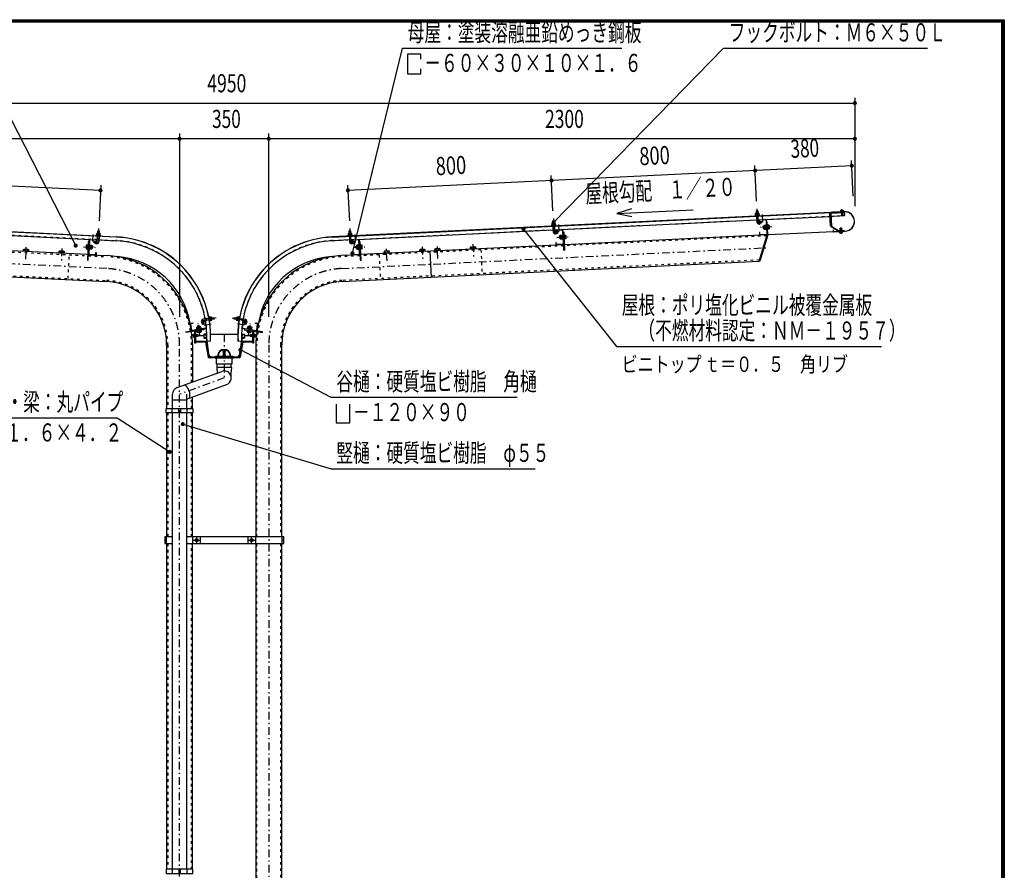
# Model space of a CAD drawing. Extents: x -22752 to 46120, y -23920 to 8240.
# Drawn here: x 30664 to 46120, y -5110 to 8240 of the extents above; entities that cross this region are included whole.
import ezdxf
from ezdxf.enums import TextEntityAlignment as Align

# ---------------------------------------------------------------- set-up
doc = ezdxf.new("R2010")
doc.units = 0
doc.header["$LTSCALE"] = 20
doc.header["$MEASUREMENT"] = 0
doc.linetypes.add('CENTER2', pattern=[24, 12, -5, 2, -5])
doc.linetypes.add('DASHED2', pattern=[10, 4, -6])
for name, color, linetype in [('2-02BOLD', 7, 'CONTINUOUS'), ('2-12HIDDEN', 7, 'CONTINUOUS'), ('2-22CENTER', 7, 'CONTINUOUS'), ('2-42THIN', 7, 'CONTINUOUS'), ('2-52DIM', 7, 'CONTINUOUS'), ('F-F1PAPER', 7, 'CONTINUOUS')]:
    doc.layers.add(name, color=color, linetype=linetype)
doc.styles.get("Standard").update_dxf_attribs({"font": 'txt.shx', "bigfont": 'extfont.shx'})

msp = doc.modelspace()

# ---------------------------------------------------------------- linework, layer by layer
at = {"layer": '2-02BOLD', "color": 7, "linetype": 'Continuous', "ltscale": 0.5}
for p, q in [((24135, 5225), (32177, 4831)), ((32177, 4829), (24135, 5223)), ((35571, 4829), (43613, 5223)), ((42228, 5200), (42229, 5179)), ((42231, 5155), (42235, 5067)), ((42233, 5112), (42257, 5113)), ((42255, 5181), (42254, 5201)), ((42259, 5068), (42255, 5156)), ((42258, 5098), (43385, 5153)), ((43392, 5004), (43383, 5188)), ((43396, 5189), (43405, 5005)), ((43561, 5230), (43561, 5244)), ((43585, 5232), (43584, 5245)), ((39033, 5023), (39032, 5043)), ((39035, 4999), (39039, 4910)), ((39037, 4956), (39061, 4957)), ((39055, 5082), (39057, 5047)), ((39058, 5045), (39059, 5024)), ((39063, 4912), (39059, 5000)), ((39062, 4942), (42234, 5097)), ((42373, 5097), (42279, 5093)), ((42369, 5014), (42346, 5012)), ((42347, 4997), (42370, 4999)), ((42372, 4969), (42348, 4967)), ((42370, 4992), (42379, 4984)), ((42379, 4976), (42371, 4984)), ((42380, 4953), (42372, 4952)), ((42384, 5018), (42377, 5018)), ((42380, 5091), (42390, 4877)), ((42397, 4865), (42386, 5092)), ((42409, 5019), (42403, 5019)), ((42429, 5001), (42410, 5000)), ((42411, 4971), (42431, 4971)), ((43511, 4923), (43402, 4988)), ((43408, 4999), (43517, 4934)), ((43566, 4967), (43542, 4966)), ((28710, 4941), (31882, 4786)), ((31881, 4755), (31885, 4843)), ((31883, 4800), (31907, 4799)), ((31885, 4868), (31886, 4888)), ((31909, 4842), (31905, 4754)), ((31912, 4887), (31911, 4867)), ((35859, 4926), (35835, 4924)), ((35836, 4887), (35837, 4867)), ((35839, 4842), (35843, 4754)), ((35841, 4799), (35865, 4800)), ((35862, 4868), (35861, 4888)), ((35867, 4755), (35863, 4843)), ((35865, 4786), (39038, 4941)), ((39083, 4936), (39177, 4941)), ((39092, 4883), (39119, 4900)), ((39141, 4810), (39149, 4810)), ((39174, 4842), (39151, 4841)), ((39152, 4811), (39175, 4812)), ((39176, 4797), (39153, 4796)), ((39173, 4858), (39181, 4859)), ((39174, 4835), (39183, 4828)), ((39183, 4820), (39175, 4827)), ((39181, 4862), (39187, 4862)), ((39184, 4935), (39194, 4721)), ((39191, 4908), (39204, 4909)), ((42397, 4865), (39214, 4709)), ((39233, 4845), (39214, 4844)), ((39215, 4814), (39234, 4815)), ((42270, 4452), (42397, 4865)), ((42384, 4870), (42290, 4866)), ((43438, 4913), (42409, 4863)), ((43623, 4922), (43442, 4913)), ((43442, 4911), (43623, 4920)), ((43546, 4896), (43545, 4910)), ((43568, 4911), (43569, 4897)), ((31730, 4553), (28547, 4708)), ((31729, 4658), (31710, 4659)), ((31711, 4689), (31730, 4688)), ((31739, 4464), (31754, 4779)), ((31760, 4779), (31750, 4565)), ((31760, 4637), (31753, 4638)), ((31761, 4663), (31770, 4671)), ((31770, 4679), (31762, 4671)), ((31861, 4780), (31767, 4785)), ((31792, 4655), (31769, 4656)), ((31770, 4686), (31793, 4685)), ((31803, 4653), (31804, 4685)), ((31852, 4727), (31826, 4744)), ((31906, 4784), (32174, 4771)), ((35842, 4784), (35574, 4771)), ((35981, 4785), (35887, 4780)), ((35896, 4727), (35922, 4744)), ((35945, 4653), (35944, 4685)), ((35955, 4685), (35978, 4686)), ((35979, 4656), (35956, 4655)), ((35978, 4679), (35986, 4671)), ((35978, 4671), (35987, 4663)), ((35998, 4565), (35988, 4779)), ((36017, 4707), (36010, 4707)), ((39201, 4708), (36018, 4553)), ((36018, 4688), (36037, 4689)), ((36038, 4659), (36019, 4658)), ((36020, 4643), (36039, 4644)), ((37204, 4619), (37202, 4643)), ((37242, 4645), (37243, 4621)), ((37261, 4646), (37262, 4622)), ((37763, 4646), (37762, 4670)), ((37801, 4672), (37802, 4648)), ((37821, 4673), (37822, 4649)), ((37825, 4649), (37825, 4641)), ((39188, 4714), (39094, 4710)), ((30746, 4633), (30745, 4609)), ((30784, 4607), (30785, 4631)), ((30806, 4606), (30806, 4598)), ((31304, 4582), (31305, 4606)), ((31345, 4604), (31343, 4580)), ((31364, 4603), (31363, 4579)), ((31366, 4579), (31365, 4571)), ((31743, 4552), (32043, 4537)), ((31756, 4558), (31850, 4553)), ((36005, 4552), (35705, 4537)), ((35898, 4553), (35992, 4558)), ((36382, 4579), (36383, 4571)), ((36405, 4580), (36403, 4604)), ((36443, 4606), (36444, 4582)), ((36463, 4583), (36462, 4607)), ((36963, 4631), (36964, 4607)), ((37003, 4609), (37002, 4633)), ((37104, 4606), (37124, 4200)), ((37265, 4622), (37266, 4614)), ((35725, 4131), (42270, 4452)), ((33654, 3557), (33675, 3560)), ((33712, 3565), (33715, 3541)), ((34073, 3560), (34094, 3557)), ((33343, 3461), (33358, 3368)), ((33364, 3369), (33349, 3462)), ((33382, 3474), (33355, 3470)), ((33486, 3431), (33454, 3426)), ((33457, 3415), (33460, 3392)), ((33490, 3397), (33486, 3420)), ((33539, 3505), (33566, 3509)), ((33633, 3553), (33543, 3538)), ((33638, 3529), (33547, 3515)), ((33574, 3498), (33589, 3405)), ((33595, 3406), (33580, 3499)), ((33599, 3523), (33595, 3547)), ((33679, 3534), (33658, 3531)), ((34089, 3531), (34069, 3534)), ((34201, 3515), (34110, 3529)), ((34114, 3553), (34205, 3538)), ((34153, 3547), (34149, 3523)), ((34168, 3499), (34153, 3406)), ((34159, 3405), (34174, 3498)), ((34181, 3503), (34208, 3499)), ((34262, 3420), (34258, 3397)), ((34261, 3423), (34262, 3431)), ((34288, 3392), (34291, 3415)), ((34384, 3369), (34398, 3462)), ((34405, 3461), (34390, 3368)), ((33583, 3397), (33372, 3364)), ((33406, 3306), (33392, 3306)), ((33392, 3295), (33406, 3295)), ((33406, 3272), (33392, 3272)), ((33406, 3258), (33413, 3258)), ((33431, 3295), (33462, 3295)), ((33448, 3350), (33447, 3356)), ((33466, 3285), (33554, 3286)), ((33467, 3353), (33470, 3334)), ((33469, 3386), (33475, 3395)), ((33483, 3396), (33476, 3387)), ((33499, 3339), (33496, 3358)), ((33552, 3293), (33552, 3253)), ((33559, 3374), (33557, 3387)), ((33558, 3253), (33558, 3293)), ((33600, 3303), (33562, 3303)), ((33562, 3297), (33583, 3297)), ((33589, 3249), (33562, 3249)), ((33587, 3294), (33593, 3254)), ((33635, 2984), (33593, 3294)), ((33660, 3303), (34087, 3303)), ((34155, 3294), (34113, 2984)), ((34147, 3303), (34186, 3303)), ((34155, 3254), (34161, 3294)), ((34186, 3249), (34159, 3249)), ((34165, 3397), (34376, 3364)), ((34186, 3297), (34165, 3297)), ((34191, 3387), (34189, 3374)), ((34190, 3293), (34190, 3253)), ((34196, 3253), (34196, 3293)), ((34196, 3286), (34282, 3285)), ((34233, 3361), (34234, 3367)), ((34252, 3358), (34249, 3339)), ((34265, 3396), (34272, 3387)), ((34279, 3386), (34273, 3395)), ((34278, 3334), (34281, 3353)), ((34317, 3295), (34286, 3295)), ((34296, 3351), (34293, 3332)), ((34342, 3258), (34335, 3258)), ((34356, 3295), (34342, 3295)), ((34342, 3272), (34356, 3272)), ((32971, 3136), (32971, 2136)), ((33377, 3136), (33377, 2553)), ((33581, 3192), (33433, 3192)), ((33433, 3183), (33581, 3183)), ((33562, 3243), (33590, 3243)), ((33583, 3181), (33625, 2943)), ((33634, 2945), (33592, 3183)), ((33594, 3240), (33632, 2960)), ((33598, 3200), (33658, 3197)), ((34090, 3197), (34150, 3200)), ((34114, 2945), (34156, 3183)), ((34116, 2960), (34154, 3240)), ((34165, 3181), (34123, 2943)), ((34158, 3243), (34186, 3243)), ((34315, 3192), (34167, 3192)), ((34167, 3183), (34315, 3183)), ((34371, 3136), (34371, 124)), ((34777, 124), (34777, 3136)), ((33636, 2943), (34112, 2943)), ((33674, 2949), (34074, 2949)), ((33730, 2930), (33730, 2942)), ((33858, 3040), (33858, 2973)), ((33890, 2973), (33890, 3040)), ((34010, 2949), (34010, 2961)), ((34018, 2942), (34018, 2930)), ((33730, 2934), (33636, 2934)), ((34018, 2930), (33730, 2930)), ((33754, 2834), (33754, 2930)), ((33764, 2782), (33764, 2834)), ((33984, 2782), (33984, 2834)), ((34112, 2934), (34018, 2934)), ((33136, 2465), (33836, 2720)), ((33284, 2285), (33912, 2513)), ((33064, 2136), (33064, 2362)), ((33284, 2362), (33284, 2136)), ((33377, 2136), (33377, 2319)), ((33064, 2272), (33284, 2272)), ((32971, 2072), (32971, 124)), ((33058, 2072), (33058, 2136)), ((33064, -5094), (33064, 2072)), ((33162, 2072), (33162, 2136)), ((33162, 2104), (33186, 2104)), ((33186, 2136), (33186, 2072)), ((33284, 2072), (33284, -5094)), ((33290, 2136), (33290, 2072)), ((33377, 124), (33377, 2072)), ((32964, 72), (32940, 72)), ((32964, 124), (32964, 20)), ((32971, 20), (32971, -5094)), ((34808, 124), (33284, 124)), ((33377, -5094), (33377, 20)), ((33384, 20), (33384, 124)), ((33504, 20), (33504, 124)), ((34244, 124), (34244, 20)), ((34364, 124), (34364, 20)), ((34371, 20), (34371, -6128)), ((34777, -6128), (34777, 20)), ((34784, 20), (34784, 124)), ((34808, 72), (34784, 72)), ((33058, -5094), (33058, -5158)), ((33162, -5094), (33162, -5158)), ((33186, -5158), (33186, -5094)), ((33290, -5094), (33290, -5158))]:
    msp.add_line(p, q, dxfattribs=at)
for points in [[(43397, 5154), (43616, 5165), (43613, 5225), (35571, 4831)], [(42274, 5181), (42210, 5178), (42210, 5172), (42274, 5175), (42274, 5181)], [(42216, 5179), (42215, 5199), (42218, 5201), (42263, 5203), (42267, 5202), (42268, 5181)], [(42251, 5238), (42249, 5240), (42229, 5239), (42227, 5237)], [(42253, 5203), (42251, 5238), (42227, 5237), (42229, 5202)], [(43403, 5210), (43606, 5220), (43606, 5207), (43403, 5197)], [(43608, 5226), (43421, 5217), (43422, 5215)], [(43548, 5230), (43548, 5223), (43598, 5226), (43598, 5232), (43548, 5230)], [(43592, 5248), (43553, 5246), (43549, 5244), (43550, 5230)], [(43562, 5205), (43564, 5174), (43588, 5176)], [(43564, 5174), (43568, 5171), (43584, 5171), (43588, 5176), (43586, 5206)], [(43592, 5248), (43595, 5246), (43596, 5232)], [(39014, 5022), (39014, 5016), (39078, 5019), (39078, 5025), (39014, 5022)], [(39072, 5025), (39071, 5045), (39067, 5047), (39022, 5045), (39019, 5043), (39020, 5022)], [(39033, 5045), (39031, 5081), (39055, 5082), (39053, 5084), (39033, 5083), (39031, 5081)], [(42273, 5086), (42274, 5059), (42268, 5059), (42266, 5086)], [(42276, 5060), (42302, 5077), (42315, 5056), (42289, 5039)], [(42336, 4998), (42330, 4992), (42331, 4972), (42338, 4966)], [(42346, 4966), (42338, 4966), (42336, 4998), (42344, 4998)], [(42346, 5012), (42344, 5007), (42346, 4957), (42349, 4952), (42372, 4954)], [(42372, 4952), (42369, 5015), (42377, 5015)], [(42377, 5018), (42380, 4950), (42387, 4950)], [(42410, 4863), (42400, 5065), (42388, 5064)], [(42409, 5019), (42412, 4952), (42406, 4951)], [(42434, 4961), (42431, 5012), (42428, 5016), (42409, 5015)], [(42412, 4956), (42431, 4956), (42434, 4961)], [(43543, 4934), (43542, 4966), (43546, 4970), (43562, 4971), (43566, 4967), (43567, 4935)], [(25351, 4865), (25478, 4452), (32023, 4131)], [(31930, 4859), (31930, 4866), (31866, 4869), (31866, 4862), (31930, 4859)], [(31924, 4866), (31925, 4886), (31922, 4889), (31877, 4891), (31874, 4889), (31873, 4869)], [(31888, 4890), (31889, 4926), (31913, 4924), (31912, 4889)], [(31889, 4926), (31891, 4927), (31911, 4926), (31913, 4924)], [(35881, 4869), (35818, 4866), (35818, 4859), (35882, 4862), (35881, 4869)], [(35824, 4866), (35823, 4886), (35826, 4889), (35871, 4891), (35874, 4889), (35875, 4869)], [(35860, 4890), (35859, 4926), (35857, 4927), (35837, 4926), (35835, 4924), (35836, 4889)], [(39070, 4929), (39072, 4902), (39078, 4903), (39077, 4930)], [(39119, 4900), (39106, 4920), (39079, 4903)], [(39148, 4842), (39140, 4842), (39134, 4835), (39135, 4815), (39141, 4810), (39140, 4842)], [(39153, 4796), (39150, 4801), (39147, 4851), (39150, 4856), (39173, 4857)], [(39184, 4796), (39176, 4796), (39173, 4858)], [(39181, 4862), (39184, 4794), (39191, 4794)], [(39204, 4909), (39218, 4621), (39206, 4620), (39190, 4935)], [(39210, 4795), (39216, 4795), (39213, 4863), (39207, 4863)], [(39213, 4859), (39232, 4860), (39235, 4855), (39238, 4805), (39235, 4800), (39216, 4799)], [(42410, 4863), (42282, 4448), (42270, 4452)], [(42283, 4872), (42282, 4899), (42276, 4899), (42277, 4872)], [(43438, 4917), (43437, 4935), (43435, 4935), (43436, 4917)], [(43522, 4933), (43595, 4936), (43596, 4923), (43522, 4920)], [(43531, 4916), (43581, 4918), (43582, 4912), (43532, 4909), (43531, 4916)], [(43534, 4909), (43534, 4896), (43538, 4894), (43577, 4896), (43580, 4898), (43580, 4912)], [(30725, 4610), (30726, 4634), (30733, 4638), (30799, 4634), (30805, 4630), (30804, 4606)], [(31731, 4703), (31712, 4704), (31709, 4699), (31706, 4649), (31709, 4644), (31728, 4643)], [(31753, 4752), (31740, 4752), (31726, 4465), (31739, 4464)], [(31734, 4639), (31728, 4639), (31731, 4707), (31738, 4707)], [(31760, 4637), (31763, 4705), (31757, 4706)], [(31763, 4702), (31771, 4702), (31768, 4640), (31760, 4640)], [(31771, 4701), (31794, 4700), (31797, 4695), (31794, 4644), (31791, 4640), (31768, 4641)], [(31796, 4686), (31804, 4685), (31810, 4679), (31809, 4659), (31803, 4653), (31795, 4654)], [(31826, 4744), (31839, 4764), (31865, 4747)], [(31874, 4773), (31873, 4746), (31866, 4746), (31867, 4773)], [(35881, 4773), (35882, 4746), (35875, 4746), (35874, 4773)], [(35922, 4744), (35909, 4764), (35883, 4747)], [(35953, 4654), (35945, 4653), (35939, 4659), (35938, 4679), (35944, 4685), (35952, 4686)], [(35977, 4701), (35954, 4700), (35951, 4695), (35954, 4644), (35957, 4640), (35980, 4641)], [(35988, 4640), (35980, 4640), (35977, 4702), (35985, 4702)], [(35991, 4706), (35985, 4705), (35988, 4637), (35994, 4638)], [(35994, 4779), (36009, 4464), (36022, 4465), (36008, 4752), (35995, 4752)], [(36017, 4707), (36020, 4639), (36014, 4639)], [(36039, 4644), (36042, 4649), (36039, 4699), (36036, 4704), (36017, 4703)], [(36944, 4606), (36943, 4630), (36949, 4634), (37015, 4638), (37022, 4634), (37023, 4610)], [(37184, 4618), (37183, 4642), (37189, 4646), (37255, 4649), (37261, 4646)], [(37825, 4649), (37741, 4645), (37741, 4637)], [(37743, 4645), (37742, 4669), (37748, 4673), (37814, 4677), (37821, 4673)], [(39087, 4716), (39086, 4743), (39079, 4742), (39081, 4715)], [(30806, 4606), (30722, 4610), (30722, 4602)], [(31366, 4579), (31282, 4583), (31281, 4575)], [(31285, 4583), (31286, 4607), (31292, 4610), (31358, 4607), (31364, 4603)], [(31857, 4559), (31858, 4586), (31865, 4586), (31863, 4559)], [(35885, 4559), (35883, 4586), (35890, 4586), (35891, 4559)], [(36382, 4579), (36466, 4583), (36467, 4575)], [(36462, 4607), (36456, 4610), (36390, 4607), (36384, 4603), (36385, 4579)], [(37026, 4602), (37025, 4610), (36942, 4606), (36942, 4598)], [(37265, 4622), (37181, 4618), (37182, 4610)], [(33651, 3576), (33645, 3575), (33655, 3512), (33661, 3513), (33651, 3576)], [(33660, 3518), (33681, 3522), (33682, 3525), (33675, 3570), (33673, 3573), (33652, 3570)], [(33677, 3559), (33712, 3565), (33714, 3563)], [(33714, 3563), (33717, 3544), (33715, 3541), (33681, 3536)], [(34033, 3541), (34031, 3544), (34034, 3563), (34036, 3565)], [(34067, 3536), (34033, 3541), (34036, 3565), (34071, 3559)], [(34096, 3570), (34075, 3573), (34073, 3570), (34066, 3525), (34067, 3522), (34087, 3518)], [(34087, 3513), (34097, 3576), (34103, 3575), (34093, 3512), (34087, 3513)], [(33354, 3476), (33381, 3480), (33382, 3474)], [(33446, 3390), (33442, 3413), (33446, 3416), (33496, 3424), (33501, 3422), (33505, 3399)], [(33487, 3423), (33486, 3431), (33479, 3436), (33459, 3433), (33454, 3426), (33455, 3418)], [(33541, 3498), (33560, 3473), (33542, 3458), (33522, 3483)], [(33567, 3503), (33540, 3499), (33539, 3505)], [(34208, 3499), (34209, 3505), (34182, 3509)], [(34226, 3483), (34206, 3458), (34188, 3473), (34207, 3498)], [(34243, 3399), (34247, 3422), (34252, 3424), (34302, 3416), (34306, 3413), (34302, 3390)], [(34293, 3418), (34294, 3426), (34262, 3431), (34269, 3436), (34289, 3433), (34294, 3426)], [(34393, 3470), (34366, 3474), (34367, 3480), (34394, 3476)], [(33559, 3374), (33275, 3329), (33273, 3342), (33584, 3391)], [(33392, 3306), (33390, 3303), (33390, 3263), (33392, 3260), (33406, 3260)], [(33406, 3258), (33406, 3308), (33413, 3308)], [(33422, 3352), (33422, 3163), (33413, 3163), (33413, 3351)], [(33431, 3194), (33431, 3343), (33422, 3343)], [(33431, 3271), (33462, 3271), (33466, 3275), (33466, 3291), (33462, 3295), (33462, 3271)], [(33444, 3375), (33443, 3381), (33510, 3392), (33511, 3386)], [(33507, 3392), (33506, 3400), (33444, 3390), (33446, 3382)], [(33448, 3350), (33515, 3361), (33514, 3367)], [(33511, 3360), (33514, 3341), (33510, 3337), (33460, 3330), (33455, 3332), (33452, 3351)], [(34189, 3374), (34473, 3329), (34475, 3342), (34164, 3391)], [(34233, 3361), (34300, 3350), (34301, 3356)], [(34293, 3332), (34288, 3330), (34238, 3337), (34234, 3341), (34237, 3360)], [(34237, 3386), (34238, 3392), (34305, 3381), (34304, 3375)], [(34302, 3382), (34304, 3390), (34242, 3400), (34241, 3392)], [(34282, 3291), (34286, 3295), (34286, 3271), (34317, 3271)], [(34282, 3291), (34282, 3275), (34286, 3271)], [(34326, 3343), (34317, 3343), (34317, 3194)], [(34335, 3351), (34335, 3163), (34326, 3163), (34326, 3352)], [(34342, 3258), (34342, 3308), (34335, 3308)], [(34342, 3306), (34356, 3306), (34358, 3303), (34358, 3263)], [(34358, 3263), (34356, 3260), (34342, 3260)], [(33738, 2949), (33738, 2961), (34010, 2961), (34010, 2949)], [(33994, 2930), (33994, 2834), (33754, 2834)], [(33984, 2617), (33984, 2694), (33992, 2782), (33756, 2782), (33764, 2694)], [(33384, 2072), (32964, 2072), (32964, 2136), (33384, 2136), (33384, 2072)], [(33064, 124), (32940, 124), (32940, 20), (33064, 20)], [(33284, 20), (34808, 20), (34808, 124)], [(33463, 83), (33443, 95), (33423, 83), (33423, 60), (33443, 49), (33463, 60), (33463, 83)], [(34325, 83), (34305, 95), (34285, 83), (34285, 60), (34305, 49), (34325, 60), (34325, 83)], [(33384, -5158), (33384, -5094), (32964, -5094), (32964, -5158), (33384, -5158)]]:
    msp.add_lwpolyline(points, dxfattribs=at)
for centre, radius in [((33443, 72), 25), ((33443, 72), 19.6), ((34305, 72), 25), ((34305, 72), 19.6)]:
    msp.add_circle(centre, radius, dxfattribs=at)
for centre, radius, start, end in [((42215, 5164), 8, 92.7994, 272.7994), ((42222, 5190), 11.5, 58.4158, 118.4158), ((42243, 5159), 43, 75.2121, 110.388), ((42261, 5192), 11.5, 67.1843, 127.1843), ((42271, 5167), 8, 272.8002, 92.8002), ((42374, 5091), 12.8, 2.8027, 92.8027), ((43404, 5189), 20.8, 92.8, 182.8), ((43404, 5189), 8, 92.8, 182.8), ((43555, 5237), 9.27, 54.2164, 92.7478), ((43574, 5213), 34, 72.9187, 112.5791), ((43590, 5239), 9.26, 92.7478, 131.294), ((43616, 5073), 153, 272.8, 92.8), ((43616, 5073), 151, 272.8, 90.8307), ((39018, 5008), 8, 92.7994, 272.7994), ((39026, 5034), 11.5, 58.4157, 118.4157), ((39047, 5003), 43, 75.212, 110.388), ((39065, 5036), 11.5, 67.1842, 127.1842), ((39074, 5011), 8, 272.8002, 92.8002), ((39177, 4935), 12.8, 2.8027, 92.8027), ((42270, 5068), 34.5, 182.8, 302.8), ((42270, 5068), 10.5, 182.8, 302.8), ((42279, 5086), 12.8, 92.7988, 182.7986), ((42279, 5086), 6.4, 92.7988, 182.7908), ((42355, 5005), 11.5, 182.8009, 223.5278), ((42387, 4984), 41.8, 161.7755, 203.8264), ((42357, 4960), 11.5, 142.0741, 182.8009), ((42374, 5091), 6.4, 2.8027, 92.8027), ((42420, 5009), 11.5, 322.0741, 2.8009), ((42391, 4985), 41.8, 341.7756, 23.8264), ((42422, 4964), 11.5, 2.8009, 43.5278), ((43412, 5005), 20, 182.8003, 239.1091), ((43412, 5005), 7.2, 182.7856, 239.0974), ((31870, 4854), 8, 87.1998, 267.1998), ((31880, 4879), 11.5, 52.8157, 112.8157), ((31897, 4847), 43, 69.612, 104.7879), ((31918, 4877), 11.5, 61.5842, 121.5842), ((31926, 4851), 8, 267.2006, 87.2006), ((32101, 3273), 1560, 357.1999, 87.2), ((32101, 3273), 1558, 357.1999, 87.2), ((35647, 3273), 1560, 92.8, 182.8001), ((35647, 3273), 1558, 92.8, 182.8001), ((35822, 4851), 8, 92.7994, 272.7994), ((35829, 4877), 11.5, 58.4157, 118.4157), ((35850, 4847), 43, 75.212, 110.388), ((35868, 4879), 11.5, 67.1842, 127.1842), ((35878, 4854), 8, 272.8002, 92.8002), ((39074, 4912), 34.5, 182.8, 302.8), ((39074, 4912), 10.5, 182.8, 302.8), ((39083, 4930), 12.8, 92.7988, 182.7986), ((39083, 4930), 6.4, 92.7988, 182.7908), ((39159, 4849), 11.5, 182.8009, 223.5278), ((39190, 4828), 41.8, 161.7755, 203.8263), ((39161, 4804), 11.5, 142.0741, 182.8009), ((39177, 4935), 6.4, 2.8027, 92.8027), ((39224, 4852), 11.5, 322.0741, 2.8009), ((39195, 4828), 41.8, 341.7755, 23.8263), ((39226, 4807), 11.5, 2.8009, 43.5278), ((42290, 4872), 12.8, 182.7979, 272.8005), ((42290, 4872), 6.4, 182.7908, 272.8005), ((42384, 4877), 6.4, 272.8116, 2.8027), ((42384, 4877), 12.8, 272.8116, 2.8027), ((43442, 4917), 6, 182.8, 272.8), ((43442, 4917), 4, 182.8, 272.8), ((43521, 4940), 20.8, 239.1121, 272.8), ((43521, 4940), 8, 239.1155, 272.8), ((43540, 4903), 9.26, 272.7478, 311.294), ((43556, 4929), 34, 252.9187, 292.5791), ((43574, 4905), 9.27, 234.2164, 272.7478), ((30736, 4622), 15.1, 46.7688, 87.2), ((31718, 4651), 11.5, 136.4722, 177.199), ((31749, 4672), 41.8, 156.1736, 198.2244), ((31720, 4696), 11.5, 177.199, 217.9259), ((31767, 4778), 12.8, 87.1973, 177.1973), ((31767, 4778), 6.4, 87.1973, 177.1973), ((31754, 4672), 41.8, 336.1736, 18.2244), ((31783, 4648), 11.5, 357.1991, 37.9259), ((31785, 4693), 11.5, 316.4722, 357.199), ((31870, 4756), 34.5, 237.2, 357.2), ((31861, 4774), 6.4, 357.2092, 87.2012), ((31861, 4774), 12.8, 357.2014, 87.2012), ((31870, 4756), 10.5, 237.2, 357.2), ((32101, 3273), 1500, 10.3889, 87.2), ((35647, 3273), 1500, 92.8, 169.6111), ((35877, 4756), 34.5, 182.8, 302.8), ((35877, 4756), 10.5, 182.8, 302.8), ((35887, 4774), 12.8, 92.7988, 182.7986), ((35887, 4774), 6.4, 92.7988, 182.7908), ((35963, 4693), 11.5, 182.8009, 223.5278), ((35994, 4672), 41.8, 161.7755, 203.8263), ((35965, 4648), 11.5, 142.0741, 182.8009), ((35981, 4778), 12.8, 2.8027, 92.8027), ((35981, 4778), 6.4, 2.8027, 92.8027), ((36028, 4696), 11.5, 322.0741, 2.8009), ((35999, 4672), 41.8, 341.7755, 23.8263), ((36030, 4651), 11.5, 2.8009, 43.5278), ((37012, 4622), 15.1, 92.8, 133.2311), ((37193, 4631), 15.1, 52.3717, 92.8), ((37225, 4593), 55.1, 71.9357, 113.6643), ((37252, 4634), 15.1, 92.8, 133.2311), ((37753, 4658), 15.1, 52.3717, 92.8), ((37784, 4620), 55.1, 71.9357, 113.6643), ((37811, 4661), 15.1, 92.8, 133.2311), ((39094, 4716), 12.8, 182.7979, 272.8005), ((39094, 4716), 6.4, 182.7908, 272.8005), ((39188, 4721), 6.4, 272.8116, 2.8027), ((39188, 4721), 12.8, 272.8116, 2.8027), ((30763, 4581), 55.1, 66.3357, 108.0643), ((30794, 4619), 15.1, 87.2, 127.6283), ((31295, 4595), 15.1, 46.7688, 87.2), ((31322, 4554), 55.1, 66.3357, 108.0643), ((31354, 4592), 15.1, 87.2, 127.6283), ((31756, 4564), 12.8, 177.1973, 267.1884), ((31756, 4564), 6.4, 177.1973, 267.1884), ((31851, 4560), 6.4, 267.1995, 357.2092), ((31851, 4560), 12.8, 267.1995, 357.2021), ((31974, 3136), 1403, 8.9999, 87.1999), ((32101, 3273), 1252, 8.8508, 85.6487), ((35774, 3136), 1403, 92.8, 171.0001), ((35647, 3273), 1252, 94.3513, 171.1492), ((35897, 4560), 12.8, 182.7979, 272.8005), ((35897, 4560), 6.4, 182.7908, 272.8005), ((35992, 4564), 6.4, 272.8116, 2.8027), ((35992, 4564), 12.8, 272.8116, 2.8027), ((36394, 4592), 15.1, 52.3717, 92.8), ((36425, 4554), 55.1, 71.9357, 113.6643), ((36453, 4595), 15.1, 92.8, 133.2311), ((36953, 4619), 15.1, 52.3717, 92.8), ((36985, 4581), 55.1, 71.9357, 113.6643), ((31974, 3136), 997, 0, 87.1999), ((35774, 3136), 997, 92.8, 180), ((33639, 3570), 6.69, 8.9969, 188.9969), ((33664, 3565), 11.5, 334.612, 34.6119), ((33636, 3541), 43, 351.4112, 26.5871), ((34112, 3541), 43, 153.4128, 188.5888), ((34084, 3565), 11.5, 145.388, 205.388), ((34109, 3570), 6.69, 351.0031, 171.003), ((33356, 3463), 12.8, 99.0005, 189.0031), ((33356, 3463), 6.4, 98.9946, 189.0043), ((33451, 3406), 11.5, 58.273, 98.9998), ((33478, 3379), 41.8, 77.977, 120.0278), ((33495, 3413), 11.5, 98.9998, 139.7266), ((33549, 3504), 34.5, 98.9975, 218.9999), ((33549, 3504), 10.5, 98.9945, 218.9945), ((33568, 3497), 12.8, 9.0014, 99.0012), ((33568, 3497), 6.4, 9.0026, 98.9946), ((32101, 3273), 1500, 357.1999, 9.472), ((33582, 3404), 6.4, 279.0065, 9.0065), ((33582, 3404), 12.8, 279.0053, 9.0053), ((33648, 3514), 6.26, 188.9966, 8.9966), ((33670, 3527), 11.5, 343.3805, 43.3804), ((34078, 3527), 11.5, 136.6195, 196.6195), ((34100, 3514), 6.26, 171.0034, 351.0034), ((35647, 3273), 1500, 170.5279, 182.8001), ((34166, 3404), 12.8, 170.9946, 260.9946), ((34166, 3404), 6.4, 170.9934, 260.9934), ((34180, 3497), 12.8, 80.9988, 170.9986), ((34180, 3497), 6.4, 81.0053, 170.9974), ((34199, 3504), 10.5, 321.0055, 81.0055), ((34199, 3504), 34.5, 321.0001, 81.0025), ((34253, 3413), 11.5, 40.2733, 81.0002), ((34270, 3379), 41.8, 59.9721, 102.0229), ((34297, 3406), 11.5, 81.0002, 121.727), ((34392, 3463), 6.4, 350.9957, 81.0053), ((34392, 3463), 12.8, 350.9969, 80.9994), ((33371, 3370), 12.8, 189.0142, 279.0053), ((31974, 3136), 1403, 0, 8.4773), ((33371, 3370), 6.4, 189.0154, 279.0065), ((33411, 3344), 60, 223.2738, 250.071), ((33400, 3300), 9.27, 180, 218.5314), ((33424, 3283), 34, 160.1686, 199.8291), ((33400, 3266), 9.26, 141.4537, 180), ((33461, 3341), 11.5, 278.9998, 319.7266), ((33478, 3375), 41.8, 257.977, 300.0278), ((33505, 3348), 11.5, 238.273, 278.9998), ((33562, 3293), 10, 90, 180), ((33562, 3253), 10, 180, 270), ((33562, 3293), 4, 90, 180), ((33562, 3253), 4, 180, 270), ((33583, 3293), 10, 7.602, 90), ((33583, 3293), 4, 7.6042, 90), ((33589, 3253), 4, 270, 7.6016), ((34165, 3293), 10, 90, 172.398), ((34159, 3253), 4, 172.3984, 270), ((34165, 3293), 4, 90, 172.3958), ((34186, 3293), 10, 0, 90), ((34186, 3293), 4, 0, 90), ((34186, 3253), 4, 270, 0), ((34186, 3253), 10, 270, 0), ((34243, 3348), 11.5, 261.0002, 301.727), ((34270, 3375), 41.8, 239.9721, 282.0229), ((34287, 3341), 11.5, 220.2733, 261.0002), ((34348, 3300), 9.27, 321.4685, 0), ((34324, 3283), 34, 340.1709, 19.8313), ((34348, 3266), 9.26, 0, 38.5462), ((34337, 3344), 60, 289.9399, 316.7262), ((35774, 3136), 1403, 171.5226, 180), ((34377, 3370), 12.8, 260.9946, 350.9858), ((34377, 3370), 6.4, 260.9934, 350.9846), ((33433, 3194), 11.2, 180, 270), ((33433, 3194), 2, 180, 270), ((33581, 3181), 11.2, 10.0001, 90), ((33581, 3181), 2, 10.0002, 90), ((33590, 3239), 4, 7.6042, 90), ((34158, 3239), 4, 90, 172.3958), ((34167, 3181), 11.2, 90, 169.9999), ((34167, 3181), 2, 90, 169.9997), ((34315, 3194), 2, 270, 0), ((34315, 3194), 11.2, 270, 0), ((33636, 2945), 11.2, 190, 270), ((33651, 2963), 20, 187.6031, 270), ((33636, 2945), 2, 190.0002, 270), ((33674, 2989), 40, 187.6028, 270), ((33874, 2961), 104, 0, 180), ((33874, 2961), 96, 109.4712, 180), ((33846, 3040), 12, 0, 109.4749), ((33846, 2973), 12, 270, 0), ((33902, 3040), 12, 70.5251, 180), ((33902, 2973), 12, 180, 270), ((33874, 2961), 96, 0, 70.5288), ((34074, 2989), 40, 270, 352.3971), ((34096, 2963), 20, 270, 352.3968), ((34112, 2945), 2, 270, 349.9997), ((34112, 2945), 11.2, 270, 350), ((33874, 2617), 110, 289.999, 110.0006), ((33159, 2356), 177, 341.6092, 58.3959), ((33174, 2362), 110, 110.0023, 180)]:
    msp.add_arc(centre, radius, start, end, dxfattribs=at)
at = {"layer": '2-12HIDDEN', "color": 3, "linetype": 'DASHED2', "ltscale": 0.5}
for p, q in [((42258, 5100), (43384, 5155)), ((43397, 5156), (43616, 5167)), ((39062, 4944), (42234, 5099)), ((31883, 4788), (28710, 4943)), ((35865, 4788), (39038, 4943)), ((42392, 4848), (39215, 4692)), ((28546, 4692), (31729, 4536)), ((31907, 4786), (32174, 4773)), ((35574, 4773), (35841, 4786)), ((39202, 4692), (36019, 4536)), ((31424, 4178), (31442, 4550)), ((31742, 4535), (32042, 4521)), ((36006, 4535), (35706, 4521)), ((36306, 4550), (36324, 4178)), ((37904, 4628), (37922, 4256)), ((25473, 4469), (32023, 4148)), ((42275, 4469), (35724, 4148)), ((32988, 3136), (32988, 2136)), ((33360, 2547), (33360, 3136)), ((34388, 124), (34388, 3136)), ((34760, 3136), (34760, 124)), ((33360, 2136), (33360, 2313)), ((32988, 2072), (32988, 124)), ((33360, 124), (33360, 2072)), ((32988, 20), (32988, -5094)), ((33360, -5094), (33360, 20)), ((34388, -6128), (34388, 20)), ((34760, 20), (34760, -6128))]:
    msp.add_line(p, q, dxfattribs=at)
for centre, radius, start, end in [((32101, 3273), 1502, 10.3869, 87.2), ((35647, 3273), 1502, 92.8, 169.613), ((31974, 3136), 1386, 8.9998, 87.1999), ((35774, 3136), 1386, 92.8, 171), ((31974, 3136), 1014, 0, 87.1999), ((35774, 3136), 1014, 92.8, 180), ((32101, 3273), 1502, 357.1999, 9.4714), ((35647, 3273), 1502, 170.5285, 182.8001), ((31974, 3136), 1386, 0, 8.471), ((35774, 3136), 1386, 171.529, 180)]:
    msp.add_arc(centre, radius, start, end, dxfattribs=at)
at = {"layer": '2-22CENTER', "color": 3, "linetype": 'CENTER2', "ltscale": 0.5}
for p, q in [((42237, 5274), (42247, 5067)), ((43576, 5167), (43571, 5264)), ((39041, 5118), (39051, 4911)), ((42327, 5075), (42322, 5181)), ((31903, 4962), (31893, 4755)), ((35845, 4962), (35855, 4755)), ((39131, 4919), (39126, 5025)), ((42282, 5050), (42322, 5075)), ((42473, 4989), (42291, 4980)), ((43553, 4975), (43558, 4878)), ((31813, 4762), (31818, 4869)), ((35935, 4762), (35930, 4869)), ((39086, 4893), (39125, 4919)), ((39095, 4823), (39276, 4832)), ((32033, 4334), (25341, 4662)), ((30758, 4480), (30768, 4676)), ((31327, 4649), (31318, 4453)), ((31668, 4676), (31849, 4667)), ((31858, 4737), (31819, 4762)), ((35715, 4334), (42407, 4662)), ((35890, 4737), (35929, 4762)), ((35899, 4667), (36080, 4676)), ((36430, 4453), (36421, 4649)), ((36980, 4676), (36990, 4480)), ((37229, 4492), (37220, 4688)), ((37779, 4715), (37789, 4519)), ((33750, 3559), (33545, 3526)), ((33998, 3559), (34203, 3526)), ((33491, 3294), (33463, 3474)), ((33531, 3490), (33561, 3454)), ((33561, 3448), (33667, 3465)), ((34186, 3448), (34081, 3465)), ((34217, 3490), (34187, 3454)), ((34257, 3294), (34285, 3474)), ((33370, 3283), (33486, 3283)), ((34378, 3283), (34262, 3283)), ((33174, -9768), (33174, 3136)), ((34574, 3136), (34574, -9768)), ((33393, 72), (33493, 72)), ((33443, 22), (33443, 122)), ((34255, 72), (34355, 72)), ((34305, 22), (34305, 122))]:
    msp.add_line(p, q, dxfattribs=at)
msp.add_lwpolyline([(33874, 3303), (33874, 2617), (33174, 2362)], dxfattribs=at)
for centre, radius, start, end in [((42270, 5068), 22.5, 182.8, 302.8), ((39074, 4912), 22.5, 182.8, 302.8), ((31870, 4756), 22.5, 237.2, 357.2), ((35877, 4756), 22.5, 182.8, 302.8), ((31974, 3136), 1200, 0, 87.1999), ((35774, 3136), 1200, 92.8, 180), ((33549, 3504), 22.5, 99.0022, 219.0022), ((34199, 3504), 22.5, 320.9978, 80.9978)]:
    msp.add_arc(centre, radius, start, end, dxfattribs=at)
at = {"layer": '2-42THIN', "color": 4, "linetype": 'Continuous', "ltscale": 0.5}
for p, q in [((42231, 5202), (42229, 5239)), ((42249, 5240), (42251, 5203)), ((42255, 5113), (42253, 5156)), ((42258, 5106), (42255, 5113)), ((43565, 5205), (43567, 5171)), ((43585, 5172), (43583, 5206)), ((39033, 5083), (39035, 5046)), ((39055, 5047), (39053, 5084)), ((42344, 4994), (42332, 4994)), ((42333, 4970), (42345, 4970)), ((43547, 4934), (43545, 4969)), ((43563, 4970), (43564, 4935)), ((31883, 4793), (31885, 4800)), ((31885, 4800), (31887, 4843)), ((31890, 4890), (31891, 4927)), ((31911, 4926), (31910, 4889)), ((35838, 4889), (35837, 4926)), ((35857, 4927), (35858, 4890)), ((39136, 4837), (39148, 4838)), ((39149, 4814), (39137, 4813)), ((31795, 4658), (31807, 4657)), ((31808, 4681), (31796, 4682)), ((35952, 4682), (35940, 4681)), ((35941, 4657), (35953, 4658)), ((33714, 3563), (33677, 3558)), ((34034, 3563), (34071, 3558)), ((33457, 3430), (33459, 3419)), ((33483, 3422), (33481, 3434)), ((33680, 3538), (33717, 3544)), ((34068, 3538), (34031, 3544)), ((34267, 3434), (34265, 3422)), ((34289, 3419), (34291, 3430)), ((33466, 3292), (33431, 3292)), ((33431, 3274), (33466, 3274)), ((34282, 3292), (34317, 3292)), ((34317, 3274), (34282, 3274))]:
    msp.add_line(p, q, dxfattribs=at)
for points in [[(42233, 5155), (42235, 5112), (42234, 5104)], [(39037, 4948), (39039, 4956), (39037, 4999)], [(39057, 5000), (39059, 4957), (39061, 4949)], [(31907, 4842), (31905, 4799), (31907, 4792)], [(35841, 4842), (35843, 4799), (35841, 4792)], [(35865, 4793), (35863, 4800), (35861, 4843)], [(33634, 3551), (33596, 3545), (33588, 3545)], [(33592, 3522), (33599, 3525), (33637, 3531)], [(34156, 3522), (34149, 3525), (34111, 3531)], [(34114, 3551), (34152, 3545), (34160, 3545)]]:
    msp.add_lwpolyline(points, dxfattribs=at)
at = {"layer": '2-52DIM', "color": 3, "linetype": 'Continuous', "ltscale": 0.5}
for p, q in [((41714, 7792), (39048, 5060)), ((41714, 7792), (44914, 7792)), ((36960, 7623), (36960, 7698)), ((43774, 7012), (43774, 5314)), ((23974, 6932), (43774, 6932)), ((43774, 6372), (23974, 6372)), ((33174, 6452), (33174, 3578)), ((34574, 3578), (34574, 6452)), ((31932, 5561), (24022, 5948)), ((43726, 5948), (35816, 5561)), ((42231, 5394), (42204, 5953)), ((43750, 5468), (43722, 6028)), ((39035, 5238), (39008, 5797)), ((31936, 5641), (31909, 5081)), ((35812, 5641), (35839, 5081)), ((40038, 5199), (41237, 5258)), ((35634, 2206), (35634, 1912))]:
    msp.add_line(p, q, dxfattribs=at)
for points in [[(31544, 4695), (29954, 7792), (26994, 7792)], [(35887, 4576), (36674, 7792), (40114, 7792)], [(36960, 7698), (36754, 7698), (36754, 7392), (36960, 7392), (36960, 7467)], [(40267, 5273), (40038, 5199), (40273, 5149)], [(38572, 4955), (40034, 3112), (44194, 3112)], [(38474, 2312), (35554, 2312), (34128, 3057)], [(35634, 1912), (35845, 1912), (35845, 2206)], [(29714, 1992), (32194, 1992), (33019, 1458)], [(33224, 1893), (35554, 1192), (38754, 1192)]]:
    msp.add_lwpolyline(points, dxfattribs=at)
at = {"layer": '2-52DIM', "color": 3, "linetype": 'Continuous', "ltscale": 0.5, "const_width": 32}
for points in [[(43758, 6932, 1), (43790, 6932, 1)], [(33158, 6372, 1), (33190, 6372, 1)], [(34558, 6372, 1), (34590, 6372, 1)], [(43758, 6372, 1), (43790, 6372, 1)], [(42192, 5873, 1), (42224, 5873, 1)], [(43710, 5948, 1), (43742, 5948, 1)], [(38996, 5717, 1), (39028, 5717, 1)], [(31916, 5561, 1), (31948, 5561, 1)], [(35800, 5561, 1), (35832, 5561, 1)], [(38556, 4955, 1), (38588, 4955, 1)], [(39032, 5060, 1), (39064, 5060, 1)], [(31528, 4695, 1), (31560, 4695, 1)], [(35871, 4576, 1), (35903, 4576, 1)], [(34112, 3057, 1), (34144, 3057, 1)], [(33208, 1893, 1), (33240, 1893, 1)], [(33003, 1458, 1), (33035, 1458, 1)]]:
    msp.add_lwpolyline(points, format="xyb", close=True, dxfattribs=at)
at = {"layer": 'F-F1PAPER', "color": 5, "linetype": 'Continuous', "ltscale": 0.5}
for points in [[(46120, -23920), (200, -23920), (200, 8240), (46120, 8240), (46120, -23920)], [(46116, -23916), (204, -23916), (204, 8236), (46116, 8236), (46116, -23916)], [(46112, -23912), (46112, 8232), (208, 8232), (208, -23912), (46112, -23912)], [(46108, -23908), (212, -23908), (212, 8228), (46108, 8228), (46108, -23908)], [(46104, -23904), (46104, 8224), (216, 8224), (216, -23904), (46104, -23904)], [(46100, -23900), (220, -23900), (220, 8220), (46100, 8220), (46100, -23900)], [(46096, -23896), (46096, 8216), (224, 8216), (224, -23896), (46096, -23896)], [(46092, -23892), (228, -23892), (228, 8212), (46092, 8212), (46092, -23892)], [(46088, -23888), (232, -23888), (232, 8208), (46088, 8208), (46088, -23888)], [(46084, -23884), (236, -23884), (236, 8204), (46084, 8204), (46084, -23884)], [(46080, -23880), (46080, 8200), (240, 8200), (240, -23880), (46080, -23880)]]:
    msp.add_lwpolyline(points, dxfattribs=at)

# ---------------------------------------------------------------- texts
at = {"layer": '2-52DIM', "color": 3, "lineweight": -3, "ltscale": 0.5, "width": 0.676}
for s, height, p in [('母屋：塗装溶融亜鉛めっき鋼板', 284.24, (36754, 7900)), ('フックボルト：Ｍ６×５０Ｌ', 284.24, (41794, 7900)), ('\u3000－６０×３０×１０×１．６', 284.24, (36754, 7420)), ('屋根：ポリ塩化ビニル被覆金属板', 284.24, (40114, 3620)), ('\u3000（不燃材料認定：ＮＭ－１９５７）', 284.24, (40114, 3220)), ('谷樋：硬質塩ビ樹脂\u3000角樋', 284.24, (35634, 2420)), ('柱・梁：丸パイプ', 284.2, (30194, 2100)), ('\u3000－１２０×９０', 284.2, (35634, 1940)), ('φ１０１．６×４．２', 284.2, (29714, 1620)), ('竪樋：硬質塩ビ樹脂\u3000φ５５', 284.24, (35634, 1300))]:
    msp.add_text(s, height=height, dxfattribs=at).set_placement(p)
at = {"layer": '2-52DIM', "color": 3, "lineweight": -3, "ltscale": 0.5}
for s, width, p in [('4950', 0.712, (33915, 7012)), ('350', 0.7, (33909, 6452)), ('2300', 0.707, (39215, 6452))]:
    msp.add_text(s, height=284.2, dxfattribs=dict(at, width=width)).set_placement(p, align=Align.BOTTOM_CENTER)
for s, width, p in [('380', 0.695, (42999, 5992)), ('800', 0.741, (40641, 5877)), ('800', 0.741, (37445, 5721))]:
    msp.add_text(s, height=284.2, rotation=2.8, dxfattribs=dict(at, width=width)).set_placement(p, align=Align.BOTTOM_CENTER)
at = {"layer": '2-52DIM', "color": 3, "lineweight": -3, "ltscale": 0.5, "width": 0.676}
msp.add_text('屋根勾配\u3000１／２０', height=284.2, rotation=2.8, dxfattribs=at).set_placement((39550, 5365))
at = {"layer": '2-52DIM', "color": 3, "lineweight": -3, "ltscale": 0.5, "insert": (40114, 2712), "char_height": 241.6, "attachment_point": 7}
msp.add_mtext('\\W0.761;ビニトップ{\\W0.553; }ｔ＝０．５\u3000角リブ', dxfattribs=at)

doc.saveas('drawing.dxf')
